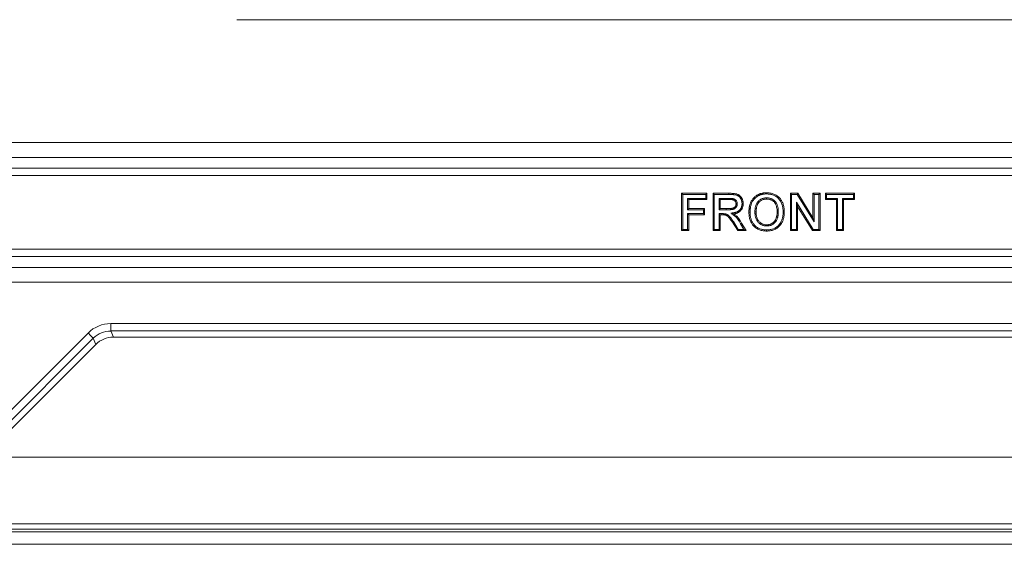
# Model space of a CAD drawing. Extents: x 36039 to 39816, y 574 to 4017.
# Drawn here: x 38965 to 39361, y 1205 to 1416 of the extents above; entities that cross this region are included whole.
import ezdxf

# ---------------------------------------------------------------- set-up
doc = ezdxf.new("R2010")
doc.units = 0
doc.header["$LTSCALE"] = 5

msp = doc.modelspace()

# ---------------------------------------------------------------- linework, layer by layer
at = {"color": 3, "linetype": 'Continuous', "lineweight": 18}
msp.add_line((39051.9, 1416.06), (39490.15, 1416.06), dxfattribs=at)
at = {"color": 7, "linetype": 'Continuous', "lineweight": 18}
for p, q in [((38938.11, 1366.65), (39603.64, 1366.65)), ((39603.64, 1360.67), (38938.11, 1360.67)), ((38951.04, 1356.36), (39590.72, 1356.36)), ((39590.72, 1353.36), (38951.04, 1353.36)), ((39231.45, 1345.78), (39230.98, 1346.25)), ((39230.98, 1346.25), (39241.17, 1346.25)), ((39230.98, 1331.25), (39230.98, 1346.25)), ((39231.45, 1345.78), (39240.71, 1345.78)), ((39231.45, 1331.71), (39231.45, 1345.78)), ((39233.4, 1344.21), (39233.87, 1343.75)), ((39240.71, 1344.21), (39233.4, 1344.21)), ((39233.4, 1344.21), (39233.4, 1339.63)), ((39241.17, 1343.75), (39233.87, 1343.75)), ((39233.87, 1343.75), (39233.87, 1340.09)), ((39240.71, 1345.78), (39241.17, 1346.25)), ((39240.71, 1345.78), (39240.71, 1344.21)), ((39240.71, 1344.21), (39241.17, 1343.75)), ((39241.17, 1346.25), (39241.17, 1343.75)), ((39244.14, 1345.78), (39243.67, 1346.25)), ((39243.67, 1346.25), (39249.97, 1346.25)), ((39243.67, 1331.25), (39243.67, 1346.25)), ((39244.14, 1345.78), (39249.97, 1345.78)), ((39244.14, 1331.71), (39244.14, 1345.78)), ((39246.09, 1344.21), (39246.09, 1339.63)), ((39246.09, 1344.21), (39246.56, 1343.75)), ((39249.01, 1344.21), (39246.09, 1344.21)), ((39246.56, 1343.75), (39246.56, 1340.09)), ((39249.01, 1343.75), (39246.56, 1343.75)), ((39249.01, 1344.21), (39249.01, 1343.75)), ((39275.29, 1345.78), (39274.83, 1346.25)), ((39274.83, 1331.25), (39274.83, 1346.25)), ((39274.83, 1346.25), (39277.84, 1346.25)), ((39275.29, 1331.71), (39275.29, 1345.78)), ((39275.29, 1345.78), (39277.58, 1345.78)), ((39277.58, 1345.78), (39277.84, 1346.25)), ((39277.58, 1345.78), (39284.33, 1334.74)), ((39277.84, 1346.25), (39283.87, 1336.39)), ((39284.33, 1345.78), (39283.87, 1346.25)), ((39283.87, 1336.39), (39283.87, 1346.25)), ((39283.87, 1346.25), (39286.75, 1346.25)), ((39284.33, 1334.74), (39284.33, 1345.78)), ((39284.33, 1345.78), (39286.29, 1345.78)), ((39286.29, 1345.78), (39286.75, 1346.25)), ((39286.29, 1345.78), (39286.29, 1331.71)), ((39286.75, 1346.25), (39286.75, 1331.25)), ((39289.33, 1345.78), (39288.87, 1346.25)), ((39288.87, 1343.75), (39288.87, 1346.25)), ((39288.87, 1346.25), (39300.6, 1346.25)), ((39289.33, 1344.21), (39288.87, 1343.75)), ((39293.29, 1343.75), (39288.87, 1343.75)), ((39289.33, 1344.21), (39289.33, 1345.78)), ((39289.33, 1345.78), (39300.13, 1345.78)), ((39293.76, 1344.21), (39289.33, 1344.21)), ((39293.76, 1344.21), (39293.29, 1343.75)), ((39293.29, 1331.25), (39293.29, 1343.75)), ((39293.76, 1331.71), (39293.76, 1344.21)), ((39295.71, 1344.21), (39296.17, 1343.75)), ((39300.13, 1344.21), (39295.71, 1344.21)), ((39295.71, 1344.21), (39295.71, 1331.71)), ((39300.6, 1343.75), (39296.17, 1343.75)), ((39296.17, 1343.75), (39296.17, 1331.25)), ((39300.13, 1345.78), (39300.6, 1346.25)), ((39300.13, 1345.78), (39300.13, 1344.21)), ((39300.13, 1344.21), (39300.6, 1343.75)), ((39300.6, 1346.25), (39300.6, 1343.75)), ((39233.4, 1339.63), (39233.87, 1340.09)), ((39233.87, 1340.09), (39240.21, 1340.09)), ((39239.75, 1339.63), (39240.21, 1340.09)), ((39240.21, 1340.09), (39240.21, 1337.59)), ((39246.09, 1339.63), (39246.56, 1340.09)), ((39246.56, 1340.09), (39248.88, 1340.09)), ((39248.88, 1339.63), (39248.88, 1340.09)), ((39277.25, 1342.61), (39277.25, 1331.71)), ((39277.25, 1342.61), (39277.71, 1340.95)), ((39283.91, 1331.71), (39277.25, 1342.61)), ((39277.71, 1340.95), (39277.71, 1331.25)), ((39283.65, 1331.25), (39277.71, 1340.95)), ((39233.4, 1339.63), (39239.75, 1339.63)), ((39233.4, 1338.06), (39233.4, 1331.71)), ((39233.4, 1338.06), (39233.87, 1337.59)), ((39239.75, 1338.06), (39233.4, 1338.06)), ((39233.87, 1337.59), (39233.87, 1331.25)), ((39240.21, 1337.59), (39233.87, 1337.59)), ((39239.75, 1339.63), (39239.75, 1338.06)), ((39239.75, 1338.06), (39240.21, 1337.59)), ((39246.09, 1339.63), (39248.88, 1339.63)), ((39246.09, 1338.06), (39246.56, 1337.59)), ((39247.21, 1338.06), (39246.09, 1338.06)), ((39246.09, 1338.06), (39246.09, 1331.71)), ((39247.21, 1337.59), (39246.56, 1337.59)), ((39246.56, 1337.59), (39246.56, 1331.25)), ((39284.33, 1334.74), (39283.87, 1336.39)), ((39253.57, 1331.25), (39251.44, 1334.65)), ((39253.83, 1331.71), (39251.83, 1334.91)), ((39254.72, 1333.98), (39256.11, 1331.71)), ((39255.13, 1334.22), (39256.94, 1331.25)), ((39231.45, 1331.71), (39230.98, 1331.25)), ((39233.87, 1331.25), (39230.98, 1331.25)), ((39233.4, 1331.71), (39231.45, 1331.71)), ((39233.4, 1331.71), (39233.87, 1331.25)), ((39244.14, 1331.71), (39243.67, 1331.25)), ((39246.56, 1331.25), (39243.67, 1331.25)), ((39246.09, 1331.71), (39244.14, 1331.71)), ((39246.09, 1331.71), (39246.56, 1331.25)), ((39253.83, 1331.71), (39253.57, 1331.25)), ((39256.94, 1331.25), (39253.57, 1331.25)), ((39256.11, 1331.71), (39253.83, 1331.71)), ((39256.11, 1331.71), (39256.94, 1331.25)), ((39265.23, 1331.52), (39265.23, 1331.06)), ((39275.29, 1331.71), (39274.83, 1331.25)), ((39277.71, 1331.25), (39274.83, 1331.25)), ((39277.25, 1331.71), (39275.29, 1331.71)), ((39277.25, 1331.71), (39277.71, 1331.25)), ((39283.91, 1331.71), (39283.65, 1331.25)), ((39286.75, 1331.25), (39283.65, 1331.25)), ((39286.29, 1331.71), (39283.91, 1331.71)), ((39286.29, 1331.71), (39286.75, 1331.25)), ((39293.76, 1331.71), (39293.29, 1331.25)), ((39296.17, 1331.25), (39293.29, 1331.25)), ((39295.71, 1331.71), (39293.76, 1331.71)), ((39295.71, 1331.71), (39296.17, 1331.25)), ((38954.22, 1323.75), (39587.54, 1323.75)), ((39587.54, 1320.76), (38954.22, 1320.76)), ((38946.88, 1316.45), (39594.88, 1316.45)), ((39594.88, 1310.46), (38946.88, 1310.46)), ((39001.24, 1293.85), (39540.81, 1293.85)), ((39001.24, 1290.86), (39001.24, 1293.85)), ((38943.52, 1241.51), (38992.07, 1290.05)), ((39540.81, 1290.86), (39001.24, 1290.86)), ((39001.24, 1290.86), (39002.26, 1288.4)), ((39539.79, 1288.4), (39002.26, 1288.4)), ((38994.19, 1287.94), (38945.64, 1239.39)), ((38995.21, 1285.48), (38946.66, 1236.93)), ((38995.21, 1285.48), (38994.19, 1287.94))]:
    msp.add_line(p, q, dxfattribs=at)
at = {"color": 7, "linetype": 'Continuous', "lineweight": 15}
for p, q in [((39783.41, 1240.07), (38756.41, 1240.07)), ((39814.41, 1213.32), (38725.41, 1213.32)), ((38725.41, 1211.2), (39814.41, 1211.2)), ((38725.41, 1210.07), (39814.41, 1210.07))]:
    msp.add_line(p, q, dxfattribs=at)
at = {"color": 30, "linetype": 'Continuous', "lineweight": 15}
msp.add_line((39620.91, 1205.07), (38721.41, 1205.07), dxfattribs=at)
at = {"color": 7, "linetype": 'Continuous', "lineweight": 18, "flags": 128}
for points in [[(39249.97, 1345.78), (39249.97, 1345.92), (39249.97, 1346.06), (39249.97, 1346.25)], [(39251.37, 1344.16), (39251.34, 1343.93), (39251.3, 1343.7)], [(39262.22, 1345.42), (39262.16, 1345.55), (39262.11, 1345.68), (39262.03, 1345.85)], [(39265.19, 1345.97), (39265.19, 1346.11), (39265.19, 1346.25), (39265.19, 1346.44)], [(39265.23, 1344.41), (39265.23, 1344.27), (39265.23, 1344.13), (39265.23, 1343.94)], [(39253.37, 1341.96), (39253.23, 1341.96), (39253.09, 1341.96), (39252.91, 1341.96)], [(39255.32, 1342.09), (39255.46, 1342.09), (39255.6, 1342.09), (39255.79, 1342.09)], [(39259.2, 1342.28), (39259.07, 1342.34), (39258.94, 1342.4), (39258.77, 1342.47)], [(39247.21, 1338.06), (39247.21, 1337.92), (39247.21, 1337.78), (39247.21, 1337.59)], [(39250.79, 1338.23), (39251.3, 1338.12), (39252.03, 1337.97)], [(39258.56, 1338.66), (39258.42, 1338.66), (39258.28, 1338.66), (39258.1, 1338.66)], [(39260.52, 1338.76), (39260.66, 1338.76), (39260.8, 1338.76), (39260.98, 1338.76)], [(39269.91, 1338.8), (39269.77, 1338.8), (39269.63, 1338.8), (39269.44, 1338.8)], [(39271.86, 1338.73), (39272, 1338.73), (39272.14, 1338.73), (39272.33, 1338.73)], [(39251.83, 1334.91), (39251.71, 1334.83), (39251.59, 1334.76), (39251.44, 1334.65)], [(39254.72, 1333.98), (39254.84, 1334.05), (39254.97, 1334.12), (39255.13, 1334.22)], [(39265.23, 1333.09), (39265.23, 1333.23), (39265.23, 1333.37), (39265.23, 1333.56)], [(38994.19, 1287.94), (38994.12, 1288), (38993.98, 1288.14), (38993.78, 1288.34), (38993.52, 1288.61), (38993.2, 1288.92), (38992.85, 1289.28), (38992.46, 1289.66), (38992.07, 1290.05)]]:
    msp.add_lwpolyline(points, dxfattribs=at)
at = {"color": 7, "linetype": 'Continuous', "lineweight": 18}
for centre, major_axis, ratio in [((39001.27, 1280.82), (4.99, -12.04), 0.997148), ((39001.27, 1280.82), (3.84, -9.28), 0.995447), ((39002.28, 1278.37), (3.84, -9.27), 0.997148)]:
    msp.add_ellipse(centre, major_axis=major_axis, ratio=ratio, start_param=2.749902, end_param=3.533283, dxfattribs=at)
for points, knots in [([(39251.37, 1344.16), (39251.37, 1344.16), (39251.36, 1344.16), (39251.35, 1344.16), (39251.33, 1344.17), (39251.31, 1344.17), (39251.25, 1344.17), (39251.22, 1344.18), (39251.14, 1344.18), (39251.09, 1344.18), (39250.99, 1344.19), (39250.94, 1344.19), (39250.84, 1344.2), (39250.79, 1344.2), (39250.69, 1344.2), (39250.64, 1344.2), (39250.55, 1344.2), (39250.5, 1344.2), (39250.36, 1344.21), (39250.26, 1344.21), (39249.97, 1344.21), (39249.78, 1344.21), (39249.4, 1344.21), (39249.2, 1344.21), (39249.01, 1344.21)], [-0.008318, -0.008318, -0.008318, -0.008318, 0, 0, 0, 0.03125, 0.03125, 0.0625, 0.0625, 0.125, 0.125, 0.1875, 0.1875, 0.25, 0.25, 0.3125, 0.3125, 0.375, 0.375, 0.5, 0.5, 0.75, 0.75, 0.999535, 0.999535, 0.999535, 0.999535]), ([(39251.3, 1343.7), (39251.28, 1343.7), (39251.26, 1343.7), (39251.21, 1343.71), (39251.19, 1343.71), (39251.11, 1343.72), (39251.07, 1343.72), (39250.97, 1343.72), (39250.92, 1343.73), (39250.83, 1343.73), (39250.78, 1343.73), (39250.68, 1343.73), (39250.64, 1343.73), (39250.54, 1343.74), (39250.49, 1343.74), (39250.35, 1343.74), (39250.25, 1343.74), (39249.97, 1343.74), (39249.78, 1343.75), (39249.39, 1343.75), (39249.2, 1343.75), (39249.01, 1343.75)], [0, 0, 0, 0, 0.03125, 0.03125, 0.0625, 0.0625, 0.125, 0.125, 0.1875, 0.1875, 0.25, 0.25, 0.3125, 0.3125, 0.375, 0.375, 0.5, 0.5, 0.75, 0.75, 1, 1, 1, 1]), ([(39249.97, 1346.25), (39250.31, 1346.25), (39250.65, 1346.24), (39251.17, 1346.22), (39251.34, 1346.21), (39251.6, 1346.19), (39251.68, 1346.18), (39251.85, 1346.17), (39251.94, 1346.16), (39252.19, 1346.13), (39252.36, 1346.1), (39252.7, 1346.05), (39252.87, 1346.01), (39253.2, 1345.93), (39253.36, 1345.87), (39253.6, 1345.78), (39253.68, 1345.74), (39253.83, 1345.67), (39253.91, 1345.63), (39254.13, 1345.49), (39254.27, 1345.39), (39254.47, 1345.23), (39254.53, 1345.17), (39254.65, 1345.06), (39254.71, 1344.99), (39254.88, 1344.8), (39254.99, 1344.66), (39255.13, 1344.45), (39255.18, 1344.38), (39255.26, 1344.23), (39255.3, 1344.15), (39255.38, 1344), (39255.42, 1343.92), (39255.48, 1343.77), (39255.51, 1343.69), (39255.6, 1343.44), (39255.65, 1343.28), (39255.7, 1343.03), (39255.72, 1342.94), (39255.75, 1342.78), (39255.76, 1342.69), (39255.77, 1342.56), (39255.77, 1342.52), (39255.78, 1342.43), (39255.78, 1342.39), (39255.79, 1342.26), (39255.79, 1342.18), (39255.79, 1342.09)], [0, 0, 0, 0, 0.125, 0.125, 0.1875, 0.1875, 0.21875, 0.21875, 0.25, 0.25, 0.3125, 0.3125, 0.375, 0.375, 0.4375, 0.4375, 0.46875, 0.46875, 0.5, 0.5, 0.5625, 0.5625, 0.59375, 0.59375, 0.625, 0.625, 0.6875, 0.6875, 0.71875, 0.71875, 0.75, 0.75, 0.78125, 0.78125, 0.8125, 0.8125, 0.875, 0.875, 0.90625, 0.90625, 0.9375, 0.9375, 0.953125, 0.953125, 0.96875, 0.96875, 1, 1, 1, 1]), ([(39249.97, 1345.78), (39250.31, 1345.78), (39250.65, 1345.78), (39251.14, 1345.75), (39251.31, 1345.74), (39251.56, 1345.72), (39251.64, 1345.72), (39251.81, 1345.7), (39251.89, 1345.69), (39252.13, 1345.67), (39252.29, 1345.64), (39252.61, 1345.59), (39252.77, 1345.56), (39253.07, 1345.48), (39253.21, 1345.43), (39253.42, 1345.35), (39253.48, 1345.32), (39253.61, 1345.26), (39253.68, 1345.22), (39253.86, 1345.11), (39253.99, 1345.02), (39254.16, 1344.88), (39254.22, 1344.83), (39254.32, 1344.73), (39254.37, 1344.68), (39254.52, 1344.51), (39254.61, 1344.39), (39254.74, 1344.2), (39254.78, 1344.14), (39254.85, 1344.01), (39254.89, 1343.93), (39254.96, 1343.8), (39254.99, 1343.73), (39255.05, 1343.59), (39255.08, 1343.52), (39255.15, 1343.31), (39255.2, 1343.16), (39255.25, 1342.94), (39255.26, 1342.86), (39255.28, 1342.71), (39255.29, 1342.63), (39255.31, 1342.52), (39255.31, 1342.48), (39255.31, 1342.41), (39255.32, 1342.37), (39255.32, 1342.26), (39255.32, 1342.18), (39255.32, 1342.09)], [0.0001748, 0.0001748, 0.0001748, 0.0001748, 0.125, 0.125, 0.1875, 0.1875, 0.21875, 0.21875, 0.25, 0.25, 0.3125, 0.3125, 0.375, 0.375, 0.4375, 0.4375, 0.46875, 0.46875, 0.5, 0.5, 0.5625, 0.5625, 0.59375, 0.59375, 0.625, 0.625, 0.6875, 0.6875, 0.71875, 0.71875, 0.75, 0.75, 0.78125, 0.78125, 0.8125, 0.8125, 0.875, 0.875, 0.90625, 0.90625, 0.9375, 0.9375, 0.953125, 0.953125, 0.96875, 0.96875, 0.9990821, 0.9990821, 0.9990821, 0.9990821]), ([(39252.91, 1341.96), (39252.9, 1342.07), (39252.9, 1342.18), (39252.87, 1342.34), (39252.86, 1342.39), (39252.84, 1342.5), (39252.82, 1342.55), (39252.77, 1342.71), (39252.73, 1342.81), (39252.61, 1342.99), (39252.54, 1343.08), (39252.39, 1343.23), (39252.31, 1343.3), (39252.13, 1343.42), (39252.03, 1343.48), (39251.88, 1343.54), (39251.83, 1343.56), (39251.73, 1343.6), (39251.68, 1343.62), (39251.52, 1343.66), (39251.41, 1343.68), (39251.3, 1343.7)], [0, 0, 0, 0, 0.125, 0.125, 0.1875, 0.1875, 0.25, 0.25, 0.375, 0.375, 0.5, 0.5, 0.625, 0.625, 0.75, 0.75, 0.8125, 0.8125, 0.875, 0.875, 1, 1, 1, 1]), ([(39253.37, 1341.96), (39253.37, 1341.97), (39253.37, 1341.97), (39253.37, 1341.98), (39253.37, 1342.09), (39253.36, 1342.21), (39253.33, 1342.42), (39253.32, 1342.49), (39253.29, 1342.62), (39253.27, 1342.69), (39253.2, 1342.89), (39253.14, 1343.02), (39252.99, 1343.27), (39252.9, 1343.38), (39252.7, 1343.58), (39252.59, 1343.67), (39252.36, 1343.83), (39252.24, 1343.89), (39252.06, 1343.97), (39252, 1344), (39251.87, 1344.04), (39251.81, 1344.06), (39251.62, 1344.11), (39251.5, 1344.14), (39251.39, 1344.16), (39251.39, 1344.16), (39251.38, 1344.16), (39251.37, 1344.16)], [-0.007305, -0.007305, -0.007305, -0.007305, 0, 0, 0, 0.125, 0.125, 0.1875, 0.1875, 0.25, 0.25, 0.375, 0.375, 0.5, 0.5, 0.625, 0.625, 0.75, 0.75, 0.8125, 0.8125, 0.875, 0.875, 1, 1, 1, 1.007302, 1.007302, 1.007302, 1.007302]), ([(39258.77, 1342.47), (39258.85, 1342.65), (39258.94, 1342.84), (39259.13, 1343.19), (39259.23, 1343.36), (39259.57, 1343.86), (39259.82, 1344.18), (39260.23, 1344.62), (39260.38, 1344.76), (39260.68, 1345.02), (39260.83, 1345.15), (39261.15, 1345.38), (39261.32, 1345.49), (39261.67, 1345.68), (39261.85, 1345.77), (39262.03, 1345.85)], [0, 0, 0, 0, 0.125, 0.125, 0.25, 0.25, 0.5, 0.5, 0.625, 0.625, 0.75, 0.75, 0.875, 0.875, 1, 1, 1, 1]), ([(39259.2, 1342.28), (39259.28, 1342.46), (39259.36, 1342.63), (39259.53, 1342.95), (39259.63, 1343.11), (39259.94, 1343.58), (39260.17, 1343.87), (39260.56, 1344.28), (39260.69, 1344.41), (39260.97, 1344.66), (39261.11, 1344.77), (39261.34, 1344.94), (39261.41, 1344.99), (39261.57, 1345.09), (39261.64, 1345.14), (39261.8, 1345.22), (39261.88, 1345.26), (39262.04, 1345.34), (39262.13, 1345.38), (39262.22, 1345.42)], [0.0024739, 0.0024739, 0.0024739, 0.0024739, 0.125, 0.125, 0.25, 0.25, 0.5, 0.5, 0.625, 0.625, 0.75, 0.75, 0.8125, 0.8125, 0.875, 0.875, 0.9375, 0.9375, 0.9980142, 0.9980142, 0.9980142, 0.9980142]), ([(39265.23, 1344.41), (39265.22, 1344.41), (39265.22, 1344.41), (39265.22, 1344.41), (39265.06, 1344.4), (39264.89, 1344.4), (39264.54, 1344.37), (39264.37, 1344.34), (39264.02, 1344.28), (39263.85, 1344.23), (39263.51, 1344.13), (39263.34, 1344.06), (39263.02, 1343.91), (39262.87, 1343.83), (39262.57, 1343.64), (39262.42, 1343.53), (39262.14, 1343.31), (39262.01, 1343.19), (39261.77, 1342.93), (39261.66, 1342.79), (39261.44, 1342.51), (39261.35, 1342.36), (39261.17, 1342.05), (39261.1, 1341.89), (39260.96, 1341.57), (39260.9, 1341.41), (39260.8, 1341.08), (39260.76, 1340.91), (39260.68, 1340.58), (39260.65, 1340.42), (39260.6, 1340.08), (39260.58, 1339.92), (39260.54, 1339.58), (39260.53, 1339.41), (39260.52, 1339.08), (39260.52, 1338.92), (39260.52, 1338.76), (39260.52, 1338.76), (39260.52, 1338.76), (39260.52, 1338.76)], [-0.001595, -0.001595, -0.001595, -0.001595, 0, 0, 0, 0.0625, 0.0625, 0.125, 0.125, 0.1875, 0.1875, 0.25, 0.25, 0.3125, 0.3125, 0.375, 0.375, 0.4375, 0.4375, 0.5, 0.5, 0.5625, 0.5625, 0.625, 0.625, 0.6875, 0.6875, 0.75, 0.75, 0.8125, 0.8125, 0.875, 0.875, 0.9375, 0.9375, 1, 1, 1, 1.000913, 1.000913, 1.000913, 1.000913]), ([(39265.23, 1343.94), (39265.07, 1343.94), (39264.91, 1343.93), (39264.6, 1343.9), (39264.44, 1343.88), (39264.13, 1343.82), (39263.97, 1343.78), (39263.67, 1343.69), (39263.52, 1343.63), (39263.24, 1343.5), (39263.1, 1343.42), (39262.83, 1343.25), (39262.7, 1343.16), (39262.46, 1342.96), (39262.34, 1342.85), (39262.12, 1342.62), (39262.02, 1342.5), (39261.83, 1342.25), (39261.75, 1342.11), (39261.59, 1341.84), (39261.52, 1341.69), (39261.4, 1341.4), (39261.34, 1341.25), (39261.25, 1340.95), (39261.21, 1340.8), (39261.14, 1340.49), (39261.11, 1340.33), (39261.06, 1340.02), (39261.04, 1339.86), (39261.01, 1339.55), (39261, 1339.39), (39260.99, 1339.07), (39260.98, 1338.92), (39260.98, 1338.76)], [0, 0, 0, 0, 0.0625, 0.0625, 0.125, 0.125, 0.1875, 0.1875, 0.25, 0.25, 0.3125, 0.3125, 0.375, 0.375, 0.4375, 0.4375, 0.5, 0.5, 0.5625, 0.5625, 0.625, 0.625, 0.6875, 0.6875, 0.75, 0.75, 0.8125, 0.8125, 0.875, 0.875, 0.9375, 0.9375, 1, 1, 1, 1]), ([(39262.03, 1345.85), (39262.16, 1345.9), (39262.28, 1345.95), (39262.53, 1346.05), (39262.66, 1346.09), (39262.92, 1346.16), (39263.05, 1346.19), (39263.32, 1346.26), (39263.45, 1346.28), (39263.71, 1346.33), (39263.85, 1346.35), (39264.11, 1346.38), (39264.25, 1346.4), (39264.65, 1346.43), (39264.92, 1346.44), (39265.19, 1346.44)], [0, 0, 0, 0, 0.125, 0.125, 0.25, 0.25, 0.375, 0.375, 0.5, 0.5, 0.625, 0.625, 0.75, 0.75, 1, 1, 1, 1]), ([(39262.22, 1345.42), (39262.34, 1345.47), (39262.45, 1345.52), (39262.68, 1345.6), (39262.8, 1345.64), (39262.98, 1345.69), (39263.04, 1345.71), (39263.17, 1345.74), (39263.23, 1345.76), (39263.35, 1345.79), (39263.42, 1345.8), (39263.54, 1345.82), (39263.6, 1345.84), (39263.72, 1345.86), (39263.78, 1345.87), (39263.91, 1345.89), (39263.98, 1345.89), (39264.17, 1345.92), (39264.3, 1345.93), (39264.55, 1345.96), (39264.67, 1345.96), (39264.93, 1345.97), (39265.06, 1345.97), (39265.19, 1345.97)], [0.0029364, 0.0029364, 0.0029364, 0.0029364, 0.125, 0.125, 0.25, 0.25, 0.3125, 0.3125, 0.375, 0.375, 0.4375, 0.4375, 0.5, 0.5, 0.5625, 0.5625, 0.625, 0.625, 0.75, 0.75, 0.875, 0.875, 0.9973263, 0.9973263, 0.9973263, 0.9973263]), ([(39265.19, 1346.44), (39265.44, 1346.43), (39265.69, 1346.43), (39266.18, 1346.39), (39266.42, 1346.37), (39266.91, 1346.29), (39267.15, 1346.23), (39267.63, 1346.1), (39267.86, 1346.03), (39268.56, 1345.75), (39269, 1345.52), (39269.61, 1345.1), (39269.8, 1344.94), (39270.17, 1344.61), (39270.35, 1344.44), (39270.68, 1344.07), (39270.83, 1343.88), (39271.12, 1343.47), (39271.25, 1343.26), (39271.61, 1342.6), (39271.79, 1342.15), (39272.01, 1341.43), (39272.07, 1341.19), (39272.17, 1340.7), (39272.21, 1340.46), (39272.27, 1339.97), (39272.29, 1339.72), (39272.32, 1339.22), (39272.32, 1338.98), (39272.33, 1338.73)], [0, 0, 0, 0, 0.0625, 0.0625, 0.125, 0.125, 0.1875, 0.1875, 0.25, 0.25, 0.375, 0.375, 0.4375, 0.4375, 0.5, 0.5, 0.5625, 0.5625, 0.625, 0.625, 0.75, 0.75, 0.8125, 0.8125, 0.875, 0.875, 0.9375, 0.9375, 1, 1, 1, 1]), ([(39265.19, 1345.97), (39265.43, 1345.97), (39265.67, 1345.96), (39266.14, 1345.93), (39266.37, 1345.9), (39266.83, 1345.83), (39267.05, 1345.78), (39267.5, 1345.66), (39267.72, 1345.58), (39268.15, 1345.41), (39268.36, 1345.32), (39268.76, 1345.1), (39268.96, 1344.98), (39269.52, 1344.59), (39269.87, 1344.28), (39270.33, 1343.77), (39270.47, 1343.59), (39270.73, 1343.21), (39270.85, 1343.01), (39271.07, 1342.61), (39271.17, 1342.4), (39271.35, 1341.97), (39271.42, 1341.75), (39271.56, 1341.31), (39271.61, 1341.08), (39271.71, 1340.62), (39271.75, 1340.38), (39271.79, 1340.03), (39271.8, 1339.91), (39271.83, 1339.68), (39271.84, 1339.56), (39271.85, 1339.21), (39271.86, 1338.97), (39271.86, 1338.73)], [0.0007277, 0.0007277, 0.0007277, 0.0007277, 0.0625, 0.0625, 0.125, 0.125, 0.1875, 0.1875, 0.25, 0.25, 0.3125, 0.3125, 0.375, 0.375, 0.5, 0.5, 0.5625, 0.5625, 0.625, 0.625, 0.6875, 0.6875, 0.75, 0.75, 0.8125, 0.8125, 0.875, 0.875, 0.90625, 0.90625, 0.9375, 0.9375, 0.9993043, 0.9993043, 0.9993043, 0.9993043]), ([(39269.91, 1338.8), (39269.91, 1338.8), (39269.91, 1338.8), (39269.91, 1338.81), (39269.91, 1338.96), (39269.91, 1339.12), (39269.89, 1339.45), (39269.88, 1339.62), (39269.83, 1340.12), (39269.79, 1340.45), (39269.67, 1340.94), (39269.63, 1341.1), (39269.53, 1341.43), (39269.47, 1341.59), (39269.34, 1341.91), (39269.26, 1342.07), (39269.09, 1342.38), (39269, 1342.53), (39268.78, 1342.81), (39268.67, 1342.95), (39268.42, 1343.21), (39268.29, 1343.32), (39268.02, 1343.55), (39267.88, 1343.65), (39267.58, 1343.84), (39267.42, 1343.92), (39267.1, 1344.07), (39266.93, 1344.13), (39266.59, 1344.24), (39266.42, 1344.28), (39266.09, 1344.34), (39265.91, 1344.37), (39265.56, 1344.4), (39265.4, 1344.4), (39265.24, 1344.41), (39265.24, 1344.41), (39265.23, 1344.41), (39265.23, 1344.41)], [-0.000888, -0.000888, -0.000888, -0.000888, 0, 0, 0, 0.0625, 0.0625, 0.125, 0.125, 0.25, 0.25, 0.3125, 0.3125, 0.375, 0.375, 0.4375, 0.4375, 0.5, 0.5, 0.5625, 0.5625, 0.625, 0.625, 0.6875, 0.6875, 0.75, 0.75, 0.8125, 0.8125, 0.875, 0.875, 0.9375, 0.9375, 1, 1, 1, 1.001604, 1.001604, 1.001604, 1.001604]), ([(39269.44, 1338.8), (39269.44, 1338.96), (39269.44, 1339.11), (39269.43, 1339.43), (39269.42, 1339.58), (39269.37, 1340.05), (39269.33, 1340.37), (39269.22, 1340.83), (39269.18, 1340.98), (39269.09, 1341.28), (39269.03, 1341.43), (39268.91, 1341.72), (39268.85, 1341.86), (39268.69, 1342.13), (39268.61, 1342.27), (39268.42, 1342.52), (39268.32, 1342.64), (39268.1, 1342.87), (39267.99, 1342.97), (39267.74, 1343.17), (39267.61, 1343.26), (39267.35, 1343.43), (39267.21, 1343.51), (39266.92, 1343.64), (39266.77, 1343.69), (39266.47, 1343.79), (39266.32, 1343.82), (39266.01, 1343.88), (39265.86, 1343.91), (39265.54, 1343.93), (39265.39, 1343.94), (39265.23, 1343.94)], [0, 0, 0, 0, 0.0625, 0.0625, 0.125, 0.125, 0.25, 0.25, 0.3125, 0.3125, 0.375, 0.375, 0.4375, 0.4375, 0.5, 0.5, 0.5625, 0.5625, 0.625, 0.625, 0.6875, 0.6875, 0.75, 0.75, 0.8125, 0.8125, 0.875, 0.875, 0.9375, 0.9375, 1, 1, 1, 1]), ([(39248.88, 1339.63), (39249.09, 1339.63), (39249.31, 1339.63), (39249.63, 1339.63), (39249.74, 1339.64), (39249.95, 1339.64), (39250.05, 1339.64), (39250.27, 1339.65), (39250.38, 1339.65), (39250.6, 1339.66), (39250.7, 1339.67), (39250.92, 1339.68), (39251.03, 1339.69), (39251.2, 1339.71), (39251.25, 1339.72), (39251.37, 1339.73), (39251.42, 1339.74), (39251.54, 1339.76), (39251.6, 1339.77), (39251.73, 1339.79), (39251.79, 1339.81), (39251.93, 1339.85), (39251.99, 1339.88), (39252.11, 1339.93), (39252.17, 1339.95), (39252.28, 1340.01), (39252.34, 1340.04), (39252.45, 1340.11), (39252.51, 1340.15), (39252.68, 1340.28), (39252.78, 1340.38), (39252.95, 1340.58), (39253.03, 1340.7), (39253.13, 1340.88), (39253.16, 1340.94), (39253.22, 1341.07), (39253.24, 1341.13), (39253.3, 1341.32), (39253.33, 1341.45), (39253.36, 1341.72), (39253.37, 1341.84), (39253.37, 1341.94), (39253.37, 1341.95), (39253.37, 1341.95), (39253.37, 1341.96)], [0, 0, 0, 0, 0.125, 0.125, 0.1875, 0.1875, 0.25, 0.25, 0.3125, 0.3125, 0.375, 0.375, 0.4375, 0.4375, 0.46875, 0.46875, 0.5, 0.5, 0.53125, 0.53125, 0.5625, 0.5625, 0.59375, 0.59375, 0.625, 0.625, 0.65625, 0.65625, 0.6875, 0.6875, 0.75, 0.75, 0.8125, 0.8125, 0.84375, 0.84375, 0.875, 0.875, 0.9375, 0.9375, 1, 1, 1, 1.003781, 1.003781, 1.003781, 1.003781]), ([(39248.88, 1340.09), (39249.09, 1340.09), (39249.3, 1340.1), (39249.62, 1340.1), (39249.73, 1340.1), (39249.94, 1340.11), (39250.04, 1340.11), (39250.25, 1340.11), (39250.36, 1340.12), (39250.57, 1340.13), (39250.68, 1340.14), (39250.89, 1340.15), (39250.99, 1340.16), (39251.15, 1340.17), (39251.2, 1340.18), (39251.31, 1340.19), (39251.36, 1340.2), (39251.46, 1340.21), (39251.52, 1340.22), (39251.62, 1340.25), (39251.67, 1340.26), (39251.77, 1340.29), (39251.82, 1340.31), (39251.92, 1340.35), (39251.97, 1340.37), (39252.06, 1340.42), (39252.11, 1340.45), (39252.2, 1340.5), (39252.24, 1340.53), (39252.36, 1340.63), (39252.44, 1340.7), (39252.58, 1340.86), (39252.64, 1340.95), (39252.72, 1341.09), (39252.74, 1341.14), (39252.78, 1341.23), (39252.8, 1341.28), (39252.85, 1341.44), (39252.87, 1341.54), (39252.9, 1341.75), (39252.9, 1341.85), (39252.91, 1341.96)], [0, 0, 0, 0, 0.125, 0.125, 0.1875, 0.1875, 0.25, 0.25, 0.3125, 0.3125, 0.375, 0.375, 0.4375, 0.4375, 0.46875, 0.46875, 0.5, 0.5, 0.53125, 0.53125, 0.5625, 0.5625, 0.59375, 0.59375, 0.625, 0.625, 0.65625, 0.65625, 0.6875, 0.6875, 0.75, 0.75, 0.8125, 0.8125, 0.84375, 0.84375, 0.875, 0.875, 0.9375, 0.9375, 1, 1, 1, 1]), ([(39255.32, 1342.09), (39255.32, 1341.97), (39255.32, 1341.85), (39255.31, 1341.68), (39255.3, 1341.62), (39255.29, 1341.51), (39255.28, 1341.45), (39255.26, 1341.27), (39255.23, 1341.16), (39255.18, 1340.94), (39255.15, 1340.83), (39255.08, 1340.62), (39255.03, 1340.51), (39254.94, 1340.31), (39254.89, 1340.21), (39254.77, 1340.01), (39254.71, 1339.92), (39254.58, 1339.74), (39254.51, 1339.65), (39254.35, 1339.49), (39254.27, 1339.41), (39254.11, 1339.27), (39254.02, 1339.2), (39253.83, 1339.07), (39253.74, 1339.01), (39253.54, 1338.9), (39253.43, 1338.85), (39253.22, 1338.76), (39253.11, 1338.72), (39252.89, 1338.64), (39252.78, 1338.6), (39252.6, 1338.56), (39252.55, 1338.54), (39252.43, 1338.52), (39252.37, 1338.5), (39252.2, 1338.47), (39252.08, 1338.45), (39251.95, 1338.43), (39251.56, 1338.36), (39251.17, 1338.29), (39250.79, 1338.23)], [0.00122, 0.00122, 0.00122, 0.00122, 0.0625, 0.0625, 0.09375, 0.09375, 0.125, 0.125, 0.1875, 0.1875, 0.25, 0.25, 0.3125, 0.3125, 0.375, 0.375, 0.4375, 0.4375, 0.5, 0.5, 0.5625, 0.5625, 0.625, 0.625, 0.6875, 0.6875, 0.75, 0.75, 0.8125, 0.8125, 0.875, 0.875, 0.90625, 0.90625, 0.9375, 0.9375, 1, 1, 1, 1.190789, 1.190789, 1.190789, 1.190789]), ([(39255.79, 1342.09), (39255.79, 1341.96), (39255.79, 1341.83), (39255.77, 1341.64), (39255.77, 1341.58), (39255.75, 1341.45), (39255.74, 1341.39), (39255.71, 1341.2), (39255.69, 1341.07), (39255.63, 1340.82), (39255.6, 1340.69), (39255.51, 1340.45), (39255.46, 1340.33), (39255.36, 1340.1), (39255.3, 1339.98), (39255.17, 1339.76), (39255.1, 1339.65), (39254.94, 1339.45), (39254.86, 1339.35), (39254.68, 1339.16), (39254.59, 1339.07), (39254.4, 1338.9), (39254.29, 1338.82), (39254.08, 1338.68), (39253.97, 1338.61), (39253.75, 1338.49), (39253.63, 1338.43), (39253.39, 1338.33), (39253.27, 1338.28), (39253.03, 1338.19), (39252.91, 1338.16), (39252.72, 1338.11), (39252.66, 1338.09), (39252.53, 1338.06), (39252.47, 1338.05), (39252.28, 1338.01), (39252.15, 1337.99), (39252.03, 1337.97)], [0, 0, 0, 0, 0.0625, 0.0625, 0.09375, 0.09375, 0.125, 0.125, 0.1875, 0.1875, 0.25, 0.25, 0.3125, 0.3125, 0.375, 0.375, 0.4375, 0.4375, 0.5, 0.5, 0.5625, 0.5625, 0.625, 0.625, 0.6875, 0.6875, 0.75, 0.75, 0.8125, 0.8125, 0.875, 0.875, 0.90625, 0.90625, 0.9375, 0.9375, 1, 1, 1, 1]), ([(39258.1, 1338.66), (39258.1, 1338.82), (39258.1, 1338.98), (39258.11, 1339.23), (39258.11, 1339.31), (39258.12, 1339.47), (39258.12, 1339.55), (39258.14, 1339.71), (39258.14, 1339.79), (39258.16, 1339.96), (39258.17, 1340.04), (39258.18, 1340.2), (39258.19, 1340.28), (39258.22, 1340.44), (39258.23, 1340.52), (39258.27, 1340.76), (39258.3, 1340.92), (39258.36, 1341.24), (39258.4, 1341.4), (39258.49, 1341.71), (39258.54, 1341.86), (39258.65, 1342.17), (39258.71, 1342.32), (39258.77, 1342.47)], [0, 0, 0, 0, 0.125, 0.125, 0.1875, 0.1875, 0.25, 0.25, 0.3125, 0.3125, 0.375, 0.375, 0.4375, 0.4375, 0.5, 0.5, 0.625, 0.625, 0.75, 0.75, 0.875, 0.875, 1, 1, 1, 1]), ([(39258.56, 1338.66), (39258.56, 1338.82), (39258.57, 1338.98), (39258.57, 1339.21), (39258.58, 1339.28), (39258.58, 1339.44), (39258.59, 1339.52), (39258.6, 1339.68), (39258.61, 1339.76), (39258.62, 1339.91), (39258.63, 1339.99), (39258.65, 1340.14), (39258.66, 1340.22), (39258.68, 1340.37), (39258.69, 1340.45), (39258.73, 1340.68), (39258.75, 1340.83), (39258.82, 1341.13), (39258.85, 1341.28), (39258.93, 1341.57), (39258.98, 1341.72), (39259.08, 1342), (39259.14, 1342.14), (39259.2, 1342.28)], [0.001455, 0.001455, 0.001455, 0.001455, 0.125, 0.125, 0.1875, 0.1875, 0.25, 0.25, 0.3125, 0.3125, 0.375, 0.375, 0.4375, 0.4375, 0.5, 0.5, 0.625, 0.625, 0.75, 0.75, 0.875, 0.875, 0.9969671, 0.9969671, 0.9969671, 0.9969671]), ([(39251.83, 1334.91), (39251.82, 1334.92), (39251.82, 1334.92), (39251.82, 1334.92), (39251.68, 1335.11), (39251.55, 1335.3), (39251.34, 1335.58), (39251.28, 1335.67), (39251.14, 1335.86), (39251.07, 1335.95), (39250.93, 1336.14), (39250.86, 1336.23), (39250.75, 1336.36), (39250.72, 1336.41), (39250.65, 1336.5), (39250.61, 1336.55), (39250.53, 1336.65), (39250.49, 1336.69), (39250.42, 1336.78), (39250.38, 1336.83), (39250.3, 1336.92), (39250.26, 1336.97), (39250.17, 1337.06), (39250.13, 1337.11), (39250.04, 1337.2), (39249.99, 1337.24), (39249.89, 1337.33), (39249.84, 1337.38), (39249.73, 1337.46), (39249.67, 1337.5), (39249.56, 1337.57), (39249.51, 1337.61), (39249.4, 1337.68), (39249.33, 1337.71), (39249.2, 1337.78), (39249.14, 1337.81), (39248.93, 1337.88), (39248.8, 1337.92), (39248.54, 1337.97), (39248.41, 1337.99), (39248.23, 1338.01), (39248.17, 1338.02), (39248.05, 1338.03), (39247.99, 1338.04), (39247.8, 1338.05), (39247.68, 1338.05), (39247.44, 1338.06), (39247.32, 1338.06), (39247.21, 1338.06), (39247.21, 1338.06), (39247.21, 1338.06), (39247.21, 1338.06)], [-0.002672, -0.002672, -0.002672, -0.002672, 0, 0, 0, 0.125, 0.125, 0.1875, 0.1875, 0.25, 0.25, 0.3125, 0.3125, 0.34375, 0.34375, 0.375, 0.375, 0.40625, 0.40625, 0.4375, 0.4375, 0.46875, 0.46875, 0.5, 0.5, 0.53125, 0.53125, 0.5625, 0.5625, 0.59375, 0.59375, 0.625, 0.625, 0.65625, 0.65625, 0.6875, 0.6875, 0.75, 0.75, 0.8125, 0.8125, 0.84375, 0.84375, 0.875, 0.875, 0.9375, 0.9375, 1, 1, 1, 1.000187, 1.000187, 1.000187, 1.000187]), ([(39251.44, 1334.65), (39251.31, 1334.84), (39251.17, 1335.02), (39250.97, 1335.3), (39250.9, 1335.39), (39250.76, 1335.58), (39250.7, 1335.67), (39250.56, 1335.85), (39250.49, 1335.94), (39250.38, 1336.08), (39250.35, 1336.13), (39250.28, 1336.22), (39250.24, 1336.26), (39250.17, 1336.35), (39250.13, 1336.39), (39250.06, 1336.48), (39250.02, 1336.53), (39249.95, 1336.61), (39249.91, 1336.66), (39249.84, 1336.74), (39249.8, 1336.78), (39249.71, 1336.86), (39249.67, 1336.9), (39249.59, 1336.98), (39249.54, 1337.02), (39249.45, 1337.09), (39249.41, 1337.12), (39249.31, 1337.18), (39249.26, 1337.21), (39249.16, 1337.27), (39249.11, 1337.3), (39249.01, 1337.35), (39248.96, 1337.37), (39248.8, 1337.44), (39248.69, 1337.47), (39248.46, 1337.51), (39248.35, 1337.53), (39248.18, 1337.55), (39248.12, 1337.56), (39248.01, 1337.57), (39247.95, 1337.57), (39247.78, 1337.58), (39247.66, 1337.59), (39247.43, 1337.59), (39247.32, 1337.59), (39247.21, 1337.59)], [0, 0, 0, 0, 0.125, 0.125, 0.1875, 0.1875, 0.25, 0.25, 0.3125, 0.3125, 0.34375, 0.34375, 0.375, 0.375, 0.40625, 0.40625, 0.4375, 0.4375, 0.46875, 0.46875, 0.5, 0.5, 0.53125, 0.53125, 0.5625, 0.5625, 0.59375, 0.59375, 0.625, 0.625, 0.65625, 0.65625, 0.6875, 0.6875, 0.75, 0.75, 0.8125, 0.8125, 0.84375, 0.84375, 0.875, 0.875, 0.9375, 0.9375, 1, 1, 1, 1]), ([(39250.79, 1338.23), (39251.12, 1338.01), (39251.44, 1337.79), (39251.77, 1337.58), (39251.86, 1337.52), (39251.94, 1337.47), (39252.1, 1337.36), (39252.18, 1337.3), (39252.4, 1337.13), (39252.55, 1337.01), (39252.84, 1336.75), (39252.97, 1336.62), (39253.13, 1336.44), (39253.16, 1336.41), (39253.21, 1336.34), (39253.24, 1336.3), (39253.3, 1336.23), (39253.33, 1336.19), (39253.4, 1336.11), (39253.42, 1336.07), (39253.51, 1335.95), (39253.56, 1335.88), (39253.67, 1335.71), (39253.73, 1335.63), (39253.84, 1335.46), (39253.89, 1335.37), (39254, 1335.2), (39254.06, 1335.12), (39254.21, 1334.87), (39254.32, 1334.69), (39254.52, 1334.34), (39254.62, 1334.17), (39254.72, 1333.99), (39254.72, 1333.98), (39254.72, 1333.98), (39254.72, 1333.98)], [-0.239272, -0.239272, -0.239272, -0.239272, 0, 0, 0, 0.0625, 0.0625, 0.125, 0.125, 0.25, 0.25, 0.375, 0.375, 0.40625, 0.40625, 0.4375, 0.4375, 0.46875, 0.46875, 0.5, 0.5, 0.5625, 0.5625, 0.625, 0.625, 0.6875, 0.6875, 0.75, 0.75, 0.875, 0.875, 1, 1, 1, 1.001604, 1.001604, 1.001604, 1.001604]), ([(39252.03, 1337.97), (39252.11, 1337.91), (39252.2, 1337.85), (39252.37, 1337.74), (39252.45, 1337.68), (39252.7, 1337.49), (39252.86, 1337.36), (39253.16, 1337.09), (39253.31, 1336.94), (39253.48, 1336.75), (39253.51, 1336.71), (39253.58, 1336.63), (39253.61, 1336.59), (39253.67, 1336.51), (39253.7, 1336.47), (39253.77, 1336.39), (39253.8, 1336.35), (39253.89, 1336.23), (39253.95, 1336.14), (39254.06, 1335.97), (39254.12, 1335.89), (39254.23, 1335.71), (39254.29, 1335.63), (39254.4, 1335.45), (39254.45, 1335.37), (39254.61, 1335.1), (39254.72, 1334.93), (39254.92, 1334.57), (39255.02, 1334.4), (39255.13, 1334.22)], [0, 0, 0, 0, 0.0625, 0.0625, 0.125, 0.125, 0.25, 0.25, 0.375, 0.375, 0.40625, 0.40625, 0.4375, 0.4375, 0.46875, 0.46875, 0.5, 0.5, 0.5625, 0.5625, 0.625, 0.625, 0.6875, 0.6875, 0.75, 0.75, 0.875, 0.875, 1, 1, 1, 1]), ([(39265.23, 1331.06), (39264.99, 1331.06), (39264.74, 1331.07), (39264.25, 1331.1), (39264.01, 1331.13), (39263.52, 1331.21), (39263.28, 1331.26), (39262.81, 1331.38), (39262.57, 1331.46), (39262.11, 1331.63), (39261.89, 1331.73), (39261.45, 1331.96), (39261.24, 1332.08), (39260.63, 1332.5), (39260.26, 1332.83), (39259.84, 1333.28), (39259.76, 1333.38), (39259.61, 1333.57), (39259.53, 1333.66), (39259.32, 1333.97), (39259.19, 1334.17), (39258.95, 1334.6), (39258.84, 1334.83), (39258.65, 1335.28), (39258.57, 1335.51), (39258.42, 1335.98), (39258.36, 1336.22), (39258.26, 1336.7), (39258.22, 1336.94), (39258.17, 1337.31), (39258.16, 1337.43), (39258.14, 1337.68), (39258.13, 1337.8), (39258.11, 1338.17), (39258.1, 1338.41), (39258.1, 1338.66)], [0, 0, 0, 0, 0.0625, 0.0625, 0.125, 0.125, 0.1875, 0.1875, 0.25, 0.25, 0.3125, 0.3125, 0.375, 0.375, 0.5, 0.5, 0.53125, 0.53125, 0.5625, 0.5625, 0.625, 0.625, 0.6875, 0.6875, 0.75, 0.75, 0.8125, 0.8125, 0.875, 0.875, 0.90625, 0.90625, 0.9375, 0.9375, 1, 1, 1, 1]), ([(39265.23, 1331.52), (39264.99, 1331.53), (39264.76, 1331.53), (39264.3, 1331.57), (39264.07, 1331.59), (39263.61, 1331.66), (39263.39, 1331.71), (39262.94, 1331.83), (39262.72, 1331.9), (39262.29, 1332.06), (39262.09, 1332.15), (39261.68, 1332.36), (39261.49, 1332.48), (39260.93, 1332.86), (39260.58, 1333.17), (39260.19, 1333.59), (39260.12, 1333.68), (39259.98, 1333.85), (39259.91, 1333.94), (39259.71, 1334.22), (39259.59, 1334.42), (39259.37, 1334.82), (39259.27, 1335.02), (39259.09, 1335.44), (39259.01, 1335.66), (39258.87, 1336.11), (39258.82, 1336.33), (39258.72, 1336.78), (39258.68, 1337.01), (39258.64, 1337.36), (39258.62, 1337.48), (39258.6, 1337.71), (39258.59, 1337.83), (39258.57, 1338.18), (39258.57, 1338.42), (39258.56, 1338.66)], [0.0009937, 0.0009937, 0.0009937, 0.0009937, 0.0625, 0.0625, 0.125, 0.125, 0.1875, 0.1875, 0.25, 0.25, 0.3125, 0.3125, 0.375, 0.375, 0.5, 0.5, 0.53125, 0.53125, 0.5625, 0.5625, 0.625, 0.625, 0.6875, 0.6875, 0.75, 0.75, 0.8125, 0.8125, 0.875, 0.875, 0.90625, 0.90625, 0.9375, 0.9375, 0.9995194, 0.9995194, 0.9995194, 0.9995194]), ([(39260.52, 1338.76), (39260.52, 1338.76), (39260.52, 1338.75), (39260.52, 1338.75), (39260.52, 1338.59), (39260.52, 1338.43), (39260.53, 1338.18), (39260.54, 1338.1), (39260.55, 1337.93), (39260.55, 1337.85), (39260.58, 1337.6), (39260.6, 1337.43), (39260.66, 1337.1), (39260.69, 1336.93), (39260.77, 1336.6), (39260.81, 1336.44), (39260.92, 1336.11), (39260.98, 1335.95), (39261.12, 1335.63), (39261.2, 1335.48), (39261.33, 1335.25), (39261.38, 1335.17), (39261.47, 1335.02), (39261.52, 1334.95), (39261.69, 1334.74), (39261.8, 1334.6), (39262.04, 1334.35), (39262.17, 1334.23), (39262.43, 1334), (39262.58, 1333.9), (39262.87, 1333.7), (39263.03, 1333.61), (39263.35, 1333.46), (39263.51, 1333.39), (39263.85, 1333.28), (39264.01, 1333.23), (39264.36, 1333.16), (39264.54, 1333.13), (39264.89, 1333.1), (39265.06, 1333.09), (39265.21, 1333.09), (39265.22, 1333.09), (39265.22, 1333.09), (39265.23, 1333.09)], [-0.000916, -0.000916, -0.000916, -0.000916, 0, 0, 0, 0.0625, 0.0625, 0.09375, 0.09375, 0.125, 0.125, 0.1875, 0.1875, 0.25, 0.25, 0.3125, 0.3125, 0.375, 0.375, 0.4375, 0.4375, 0.46875, 0.46875, 0.5, 0.5, 0.5625, 0.5625, 0.625, 0.625, 0.6875, 0.6875, 0.75, 0.75, 0.8125, 0.8125, 0.875, 0.875, 0.9375, 0.9375, 1, 1, 1, 1.001748, 1.001748, 1.001748, 1.001748]), ([(39260.98, 1338.76), (39260.98, 1338.6), (39260.99, 1338.44), (39261, 1338.2), (39261, 1338.13), (39261.01, 1337.97), (39261.02, 1337.89), (39261.04, 1337.65), (39261.06, 1337.5), (39261.11, 1337.19), (39261.14, 1337.03), (39261.22, 1336.72), (39261.26, 1336.57), (39261.36, 1336.27), (39261.41, 1336.12), (39261.54, 1335.83), (39261.61, 1335.69), (39261.73, 1335.49), (39261.77, 1335.42), (39261.86, 1335.29), (39261.9, 1335.22), (39262.05, 1335.03), (39262.15, 1334.91), (39262.37, 1334.68), (39262.48, 1334.58), (39262.72, 1334.37), (39262.85, 1334.28), (39263.11, 1334.1), (39263.25, 1334.03), (39263.53, 1333.89), (39263.68, 1333.83), (39263.98, 1333.73), (39264.13, 1333.68), (39264.44, 1333.62), (39264.6, 1333.59), (39264.91, 1333.56), (39265.07, 1333.56), (39265.23, 1333.56)], [0, 0, 0, 0, 0.0625, 0.0625, 0.09375, 0.09375, 0.125, 0.125, 0.1875, 0.1875, 0.25, 0.25, 0.3125, 0.3125, 0.375, 0.375, 0.4375, 0.4375, 0.46875, 0.46875, 0.5, 0.5, 0.5625, 0.5625, 0.625, 0.625, 0.6875, 0.6875, 0.75, 0.75, 0.8125, 0.8125, 0.875, 0.875, 0.9375, 0.9375, 1, 1, 1, 1]), ([(39265.23, 1333.09), (39265.23, 1333.09), (39265.24, 1333.09), (39265.24, 1333.09), (39265.4, 1333.09), (39265.57, 1333.1), (39265.92, 1333.13), (39266.1, 1333.16), (39266.44, 1333.23), (39266.61, 1333.28), (39266.87, 1333.36), (39266.95, 1333.39), (39267.12, 1333.46), (39267.2, 1333.5), (39267.44, 1333.62), (39267.59, 1333.71), (39267.81, 1333.85), (39267.89, 1333.91), (39268.03, 1334.01), (39268.1, 1334.07), (39268.23, 1334.18), (39268.3, 1334.24), (39268.42, 1334.36), (39268.48, 1334.43), (39268.67, 1334.62), (39268.78, 1334.76), (39269.09, 1335.19), (39269.26, 1335.5), (39269.47, 1335.99), (39269.52, 1336.15), (39269.6, 1336.39), (39269.62, 1336.47), (39269.67, 1336.64), (39269.69, 1336.72), (39269.73, 1336.89), (39269.75, 1336.97), (39269.78, 1337.14), (39269.79, 1337.23), (39269.83, 1337.48), (39269.85, 1337.64), (39269.87, 1337.89), (39269.88, 1337.97), (39269.89, 1338.14), (39269.9, 1338.22), (39269.91, 1338.47), (39269.91, 1338.63), (39269.91, 1338.79), (39269.91, 1338.79), (39269.91, 1338.8), (39269.91, 1338.8)], [-0.001743, -0.001743, -0.001743, -0.001743, 0, 0, 0, 0.0625, 0.0625, 0.125, 0.125, 0.1875, 0.1875, 0.21875, 0.21875, 0.25, 0.25, 0.3125, 0.3125, 0.34375, 0.34375, 0.375, 0.375, 0.40625, 0.40625, 0.4375, 0.4375, 0.5, 0.5, 0.625, 0.625, 0.6875, 0.6875, 0.71875, 0.71875, 0.75, 0.75, 0.78125, 0.78125, 0.8125, 0.8125, 0.875, 0.875, 0.90625, 0.90625, 0.9375, 0.9375, 1, 1, 1, 1.000882, 1.000882, 1.000882, 1.000882]), ([(39265.23, 1333.56), (39265.39, 1333.56), (39265.55, 1333.56), (39265.86, 1333.59), (39266.02, 1333.62), (39266.33, 1333.68), (39266.48, 1333.72), (39266.71, 1333.8), (39266.78, 1333.83), (39266.93, 1333.89), (39267, 1333.92), (39267.21, 1334.03), (39267.35, 1334.11), (39267.55, 1334.24), (39267.61, 1334.28), (39267.74, 1334.38), (39267.8, 1334.43), (39267.92, 1334.53), (39267.98, 1334.59), (39268.1, 1334.69), (39268.15, 1334.75), (39268.31, 1334.92), (39268.41, 1335.05), (39268.69, 1335.43), (39268.85, 1335.71), (39269.03, 1336.15), (39269.08, 1336.3), (39269.15, 1336.53), (39269.18, 1336.6), (39269.22, 1336.76), (39269.24, 1336.83), (39269.27, 1336.99), (39269.29, 1337.07), (39269.32, 1337.22), (39269.33, 1337.3), (39269.37, 1337.53), (39269.39, 1337.69), (39269.41, 1337.93), (39269.42, 1338.01), (39269.43, 1338.17), (39269.43, 1338.24), (39269.44, 1338.48), (39269.44, 1338.64), (39269.44, 1338.8)], [0, 0, 0, 0, 0.0625, 0.0625, 0.125, 0.125, 0.1875, 0.1875, 0.21875, 0.21875, 0.25, 0.25, 0.3125, 0.3125, 0.34375, 0.34375, 0.375, 0.375, 0.40625, 0.40625, 0.4375, 0.4375, 0.5, 0.5, 0.625, 0.625, 0.6875, 0.6875, 0.71875, 0.71875, 0.75, 0.75, 0.78125, 0.78125, 0.8125, 0.8125, 0.875, 0.875, 0.90625, 0.90625, 0.9375, 0.9375, 1, 1, 1, 1]), ([(39271.86, 1338.73), (39271.86, 1338.48), (39271.85, 1338.25), (39271.83, 1337.89), (39271.83, 1337.78), (39271.81, 1337.55), (39271.79, 1337.43), (39271.75, 1337.08), (39271.71, 1336.85), (39271.62, 1336.39), (39271.56, 1336.16), (39271.43, 1335.72), (39271.35, 1335.5), (39271.18, 1335.07), (39271.08, 1334.87), (39270.86, 1334.47), (39270.74, 1334.27), (39270.54, 1333.99), (39270.47, 1333.9), (39270.33, 1333.72), (39270.26, 1333.63), (39270.03, 1333.38), (39269.87, 1333.21), (39269.53, 1332.91), (39269.35, 1332.77), (39268.97, 1332.51), (39268.78, 1332.39), (39268.38, 1332.17), (39268.17, 1332.08), (39267.53, 1331.83), (39267.09, 1331.71), (39266.4, 1331.59), (39266.17, 1331.57), (39265.71, 1331.53), (39265.48, 1331.53), (39265.23, 1331.52)], [0.0006998, 0.0006998, 0.0006998, 0.0006998, 0.0625, 0.0625, 0.09375, 0.09375, 0.125, 0.125, 0.1875, 0.1875, 0.25, 0.25, 0.3125, 0.3125, 0.375, 0.375, 0.4375, 0.4375, 0.46875, 0.46875, 0.5, 0.5, 0.5625, 0.5625, 0.625, 0.625, 0.6875, 0.6875, 0.75, 0.75, 0.875, 0.875, 0.9375, 0.9375, 0.9990082, 0.9990082, 0.9990082, 0.9990082]), ([(39272.33, 1338.73), (39272.32, 1338.48), (39272.32, 1338.23), (39272.3, 1337.87), (39272.29, 1337.74), (39272.27, 1337.5), (39272.26, 1337.37), (39272.21, 1337.01), (39272.17, 1336.77), (39272.07, 1336.28), (39272.01, 1336.04), (39271.87, 1335.57), (39271.79, 1335.34), (39271.6, 1334.88), (39271.5, 1334.66), (39271.26, 1334.23), (39271.13, 1334.02), (39270.92, 1333.71), (39270.85, 1333.61), (39270.69, 1333.42), (39270.61, 1333.33), (39270.37, 1333.05), (39270.19, 1332.88), (39269.82, 1332.55), (39269.63, 1332.4), (39269.23, 1332.11), (39269.02, 1331.98), (39268.58, 1331.75), (39268.36, 1331.65), (39267.67, 1331.38), (39267.19, 1331.25), (39266.46, 1331.13), (39266.22, 1331.1), (39265.73, 1331.07), (39265.48, 1331.06), (39265.23, 1331.06)], [0, 0, 0, 0, 0.0625, 0.0625, 0.09375, 0.09375, 0.125, 0.125, 0.1875, 0.1875, 0.25, 0.25, 0.3125, 0.3125, 0.375, 0.375, 0.4375, 0.4375, 0.46875, 0.46875, 0.5, 0.5, 0.5625, 0.5625, 0.625, 0.625, 0.6875, 0.6875, 0.75, 0.75, 0.875, 0.875, 0.9375, 0.9375, 1, 1, 1, 1])]:
    msp.add_open_spline(points, degree=3, knots=knots, dxfattribs=at)

doc.saveas('drawing.dxf')
